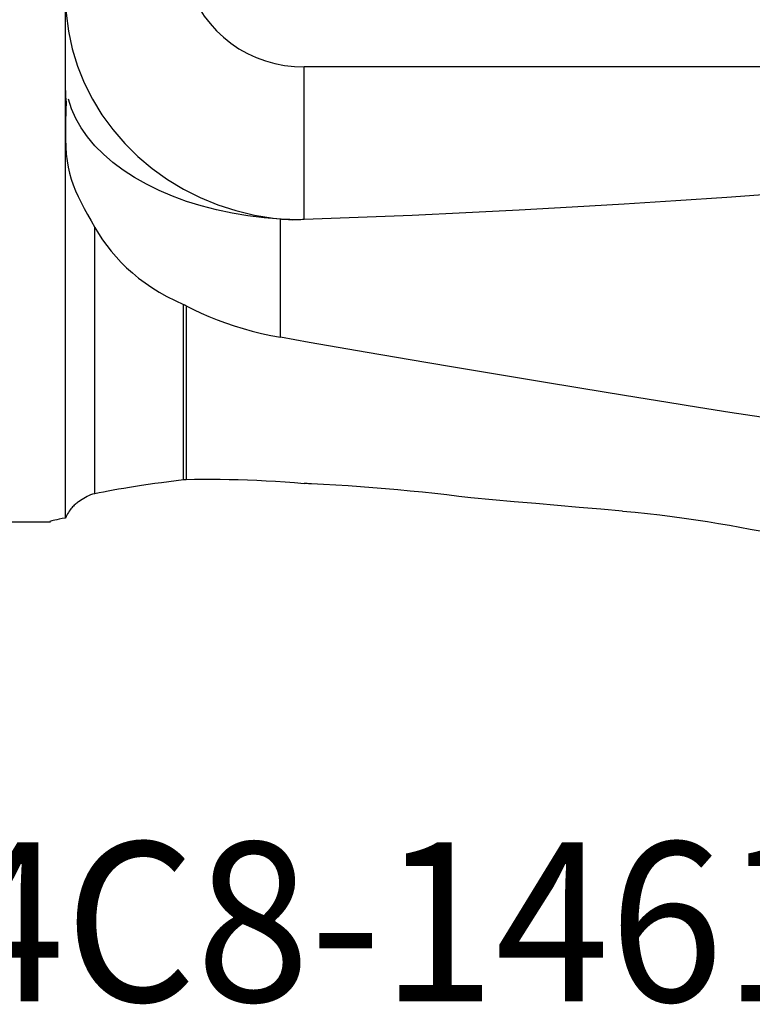
# Model space of a CAD drawing. Extents: x -77 to 128, y -52 to 81.
# Drawn here: x 29 to 47, y -52 to -27 of the extents above; entities that cross this region are included whole.
import ezdxf
from ezdxf.enums import TextEntityAlignment as Align

# ---------------------------------------------------------------- set-up
doc = ezdxf.new("R2010")
doc.units = 0
doc.header["$MEASUREMENT"] = 0
doc.layers.add('1', color=4, linetype='CONTINUOUS')
doc.layers.add('SK6', color=5, linetype='CONTINUOUS')
doc.styles.add('SANDVIK_STYLE', font='simplex.shx', dxfattribs={"height": 3})

msp = doc.modelspace()

# ---------------------------------------------------------------- linework, layer by layer
at = {"layer": '1'}
for p, q in [((30, -29.088725), (30, -4.781926)), ((36, -32.413897), (36, -28.581911)), ((59, -28.581911), (36, -28.581911)), ((30, -30.194162), (30, -29.088725)), ((30, -39.908688), (30, -30.194162)), ((30.74162, -39.291873), (30.74162, -32.612159)), ((35.402978, -35.370741), (35.402978, -32.406371)), ((32.968024, -38.945031), (32.968024, -34.545889)), ((33.031874, -34.576677), (33.031874, -38.940718)), ((0.3, -40), (29.620611, -40))]:
    msp.add_line(p, q, dxfattribs=at)
for points in [[(33, -25.761225, 0), (33.010247, -25.994155, 0), (33.040916, -26.225494, 0), (33.091799, -26.453662, 0), (33.162548, -26.6771, 0), (33.25268, -26.894281, 0), (33.361579, -27.103723, 0), (33.488501, -27.303994, 0), (33.632578, -27.493726, 0), (33.792828, -27.671623, 0), (33.968155, -27.836471, 0), (34.157362, -27.987142, 0), (34.359156, -28.122608, 0), (34.572158, -28.241944, 0), (34.794914, -28.344334, 0), (35.025902, -28.429078, 0), (35.263544, -28.495598, 0), (35.506216, -28.54344, 0), (35.752262, -28.572277, 0), (36, -28.581911, 0)], [(30, -26.782856, 0), (30.019212, -27.23395, 0), (30.076727, -27.682156, 0), (30.172175, -28.124603, 0), (30.304945, -28.558457, 0), (30.474188, -28.98094, 0), (30.678818, -29.389346, 0), (30.917526, -29.781059, 0), (31.188784, -30.153572, 0), (31.490853, -30.504498, 0), (31.821799, -30.83159, 0), (32.179503, -31.132753, 0), (32.561675, -31.406058, 0), (32.965865, -31.649756, 0), (33.389487, -31.862286, 0), (33.829827, -32.042286, 0), (34.284066, -32.188604, 0), (34.749293, -32.300303, 0), (35.22253, -32.376666, 0), (35.700746, -32.417207, 0)], [(30.019038, -29.437802, 0), (30.017088, -29.405671, 0), (30.015242, -29.37353, 0), (30.013503, -29.341379, 0), (30.011868, -29.309219, 0), (30.010339, -29.27705, 0), (30.008915, -29.244874, 0), (30.007596, -29.21269, 0), (30.006383, -29.1805, 0), (30.005276, -29.148303, 0), (30.004273, -29.116101, 0), (30.003377, -29.083893, 0), (30.002585, -29.051681, 0), (30.001899, -29.019465, 0), (30.001319, -28.987246, 0), (30.000844, -28.955023, 0), (30.000475, -28.922799, 0), (30.000211, -28.890573, 0), (30.000053, -28.858345, 0), (30, -28.826117, 0)], [(30.019038, -29.437802, 0), (30.014158, -29.391804, 0), (30.009951, -29.344753, 0), (30.006444, -29.296505, 0), (30.003668, -29.24692, 0), (30.001649, -29.195856, 0), (30.000417, -29.143172, 0), (30, -29.088725, 0)], [(35.402978, -32.406371, 0), (34.991648, -32.373052, 0), (34.585143, -32.322759, 0), (34.185409, -32.255732, 0), (33.79436, -32.172293, 0), (33.413865, -32.072841, 0), (33.045746, -31.957851, 0), (32.691765, -31.827874, 0), (32.353616, -31.683532, 0), (32.032917, -31.525516, 0), (31.731202, -31.354582, 0), (31.449916, -31.171548, 0), (31.190404, -30.97729, 0), (30.953909, -30.772737, 0), (30.741562, -30.558868, 0), (30.55438, -30.336708, 0), (30.393258, -30.107318, 0), (30.258967, -29.871797, 0), (30.15215, -29.631272, 0), (30.073319, -29.386894, 0)], [(30.019038, -29.437802, 0), (30.015333, -29.525009, 0), (30.011976, -29.611594, 0), (30.008986, -29.697495, 0), (30.006381, -29.782648, 0), (30.004178, -29.866989, 0), (30.002404, -29.950434, 0), (30.001092, -30.032861, 0), (30.000279, -30.114145, 0), (30, -30.194162, 0)], [(30, -30.194162, 0), (30.002128, -30.397098, 0), (30.009133, -30.588882, 0), (30.021944, -30.768369, 0), (30.0414, -30.936831, 0), (30.068233, -31.096354, 0), (30.102732, -31.249195, 0), (30.145092, -31.397527, 0), (30.195494, -31.543503, 0), (30.253813, -31.688794, 0), (30.319597, -31.834589, 0), (30.392379, -31.982054, 0), (30.471681, -32.132366, 0), (30.556845, -32.286711, 0), (30.647087, -32.446254, 0), (30.74162, -32.612159, 0)], [(58.643203, -30.6397, 0), (57.744349, -30.766127, 0), (56.800271, -30.890168, 0), (55.812904, -31.01157, 0), (54.784275, -31.130083, 0), (53.716493, -31.245465, 0), (52.61175, -31.357477, 0), (51.472312, -31.465891, 0), (50.300516, -31.570485, 0), (49.098768, -31.671043, 0), (47.869531, -31.767359, 0), (46.615329, -31.859236, 0), (45.338734, -31.946485, 0), (44.042366, -32.028927, 0), (42.728884, -32.106393, 0), (41.400983, -32.178724, 0), (40.061387, -32.245772, 0), (38.712844, -32.307399, 0), (37.358122, -32.363479, 0), (36, -32.413897, 0)], [(30.74162, -32.612159, 0), (30.833971, -32.767138, 0), (30.932918, -32.918675, 0), (31.038734, -33.066757, 0), (31.151693, -33.211367, 0), (31.272096, -33.352485, 0), (31.400335, -33.490072, 0), (31.53682, -33.624087, 0), (31.681967, -33.754486, 0), (31.836301, -33.881205, 0), (32.000491, -34.004208, 0), (32.174773, -34.123116, 0), (32.358413, -34.236967, 0), (32.551482, -34.345452, 0), (32.754508, -34.448463, 0), (32.968024, -34.545889, 0)], [(35.700746, -32.417207, 0), (35.685049, -32.416985, 0), (35.669354, -32.416724, 0), (35.653662, -32.416425, 0), (35.637972, -32.416087, 0), (35.622284, -32.41571, 0), (35.606599, -32.415295, 0), (35.590917, -32.41484, 0), (35.575237, -32.414348, 0), (35.55956, -32.413816, 0), (35.543887, -32.413246, 0), (35.528216, -32.412636, 0), (35.512549, -32.411989, 0), (35.496885, -32.411302, 0), (35.481225, -32.410577, 0), (35.465568, -32.409813, 0), (35.449914, -32.409011, 0), (35.434265, -32.408169, 0), (35.418619, -32.40729, 0), (35.402978, -32.406371, 0)], [(36, -32.413897, 0), (35.957203, -32.415248, 0), (35.914422, -32.416306, 0), (35.871656, -32.417071, 0), (35.828906, -32.417544, 0), (35.786171, -32.417724, 0), (35.743451, -32.417611, 0), (35.700746, -32.417207, 0)], [(32.968024, -34.545889, 0), (32.97728, -34.549955, 0), (32.986491, -34.554135, 0), (32.995656, -34.558426, 0), (33.004776, -34.562827, 0), (33.013852, -34.567337, 0), (33.022885, -34.571954, 0), (33.031874, -34.576677, 0)], [(33.031874, -34.576677, 0), (33.217368, -34.671813, 0), (33.408823, -34.762735, 0), (33.606463, -34.849394, 0), (33.810511, -34.931739, 0), (34.021193, -35.00972, 0), (34.238824, -35.083292, 0), (34.463349, -35.152175, 0), (34.69294, -35.21569, 0), (34.926013, -35.273287, 0), (35.162659, -35.324986, 0), (35.402978, -35.370741, 0)], [(49.867005, -37.750009, 0), (49.067349, -37.626716, 0), (48.271947, -37.503206, 0), (47.480802, -37.379481, 0), (46.693916, -37.255539, 0), (45.91129, -37.131382, 0), (45.132927, -37.00701, 0), (44.358828, -36.882423, 0), (43.588996, -36.757622, 0), (42.823432, -36.632607, 0), (42.062139, -36.507377, 0), (41.305117, -36.381934, 0), (40.55237, -36.256278, 0), (39.803899, -36.130409, 0), (39.059706, -36.004327, 0), (38.319793, -35.878033, 0), (37.584162, -35.751527, 0), (36.852815, -35.62481, 0), (36.125752, -35.497881, 0), (35.402978, -35.370741, 0)], [(30.74162, -39.291873, 0), (30.847387, -39.270379, 0), (30.959282, -39.248329, 0), (31.077283, -39.225787, 0), (31.201368, -39.202815, 0), (31.331543, -39.17948, 0), (31.467881, -39.155847, 0), (31.610457, -39.131984, 0), (31.759356, -39.107962, 0), (31.914716, -39.083852, 0), (32.07657, -39.059752, 0), (32.244202, -39.035868, 0), (32.417054, -39.012371, 0), (32.595235, -38.98934, 0), (32.778857, -38.966864, 0), (32.968024, -38.945031, 0)], [(32.968024, -38.945031, 0), (32.977044, -38.944078, 0), (32.986097, -38.943235, 0), (32.995183, -38.942503, 0), (33.004304, -38.941884, 0), (33.013459, -38.941379, 0), (33.022649, -38.94099, 0), (33.031874, -38.940718, 0)], [(33.031874, -38.940718, 0), (33.24, -38.936751, 0), (33.452008, -38.93442, 0), (33.667928, -38.933812, 0), (33.887788, -38.935013, 0), (34.111618, -38.938111, 0), (34.339448, -38.943192, 0), (34.571386, -38.950348, 0), (34.806855, -38.959651, 0), (35.043665, -38.971072, 0), (35.281387, -38.984609, 0), (35.520016, -39.000275, 0), (35.759552, -39.018085, 0), (36, -39.038052, 0)], [(36.181525, -39.053912, 0), (36.155593, -39.051647, 0), (36.129661, -39.049381, 0), (36.103728, -39.047115, 0), (36.077796, -39.044849, 0), (36.051864, -39.042583, 0), (36.025932, -39.040318, 0), (36, -39.038052, 0)], [(40.187189, -39.403414, 0), (39.887075, -39.365507, 0), (39.584719, -39.32917, 0), (39.28009, -39.294465, 0), (38.973156, -39.26145, 0), (38.663884, -39.230186, 0), (38.352243, -39.200733, 0), (38.038506, -39.173176, 0), (37.725086, -39.147764, 0), (37.413322, -39.124604, 0), (37.103086, -39.10366, 0), (36.794367, -39.084907, 0), (36.487175, -39.068329, 0), (36.181525, -39.053912, 0)], [(30.346779, -39.486732, 0), (30.38214, -39.458902, 0), (30.41941, -39.432126, 0), (30.458669, -39.406587, 0), (30.499994, -39.382469, 0), (30.543464, -39.359949, 0), (30.589183, -39.339254, 0), (30.637328, -39.320754, 0), (30.688079, -39.304833, 0), (30.74162, -39.291873, 0)], [(30.346779, -39.486732, 0), (30.326325, -39.501228, 0), (30.305812, -39.516544, 0), (30.28523, -39.532747, 0), (30.264568, -39.549903, 0), (30.243818, -39.568081, 0), (30.222979, -39.587371, 0), (30.202069, -39.607876, 0), (30.181105, -39.629696, 0), (30.160096, -39.652947, 0), (30.138977, -39.677893, 0), (30.117667, -39.704894, 0), (30.096145, -39.734315, 0), (30.074851, -39.76595, 0), (30.054056, -39.799828, 0), (30.034348, -39.835316, 0), (30.016234, -39.871791, 0), (30, -39.908688, 0)], [(44, -39.735227, 0), (43.455308, -39.687875, 0), (42.910617, -39.640507, 0), (42.365929, -39.593122, 0), (41.821241, -39.54572, 0), (41.276556, -39.498301, 0), (40.731872, -39.450866, 0), (40.187189, -39.403414, 0)], [(44, -39.735227, 0), (44.316887, -39.764478, 0), (44.629548, -39.796674, 0), (44.938108, -39.831674, 0), (45.242675, -39.869338, 0), (45.543342, -39.909536, 0), (45.840113, -39.952126, 0), (46.13061, -39.996595, 0), (46.412293, -40.042323, 0), (46.68536, -40.089088, 0), (46.950089, -40.136689, 0), (47.206638, -40.184932, 0), (47.455213, -40.233647, 0)], [(30, -39.908688, 0), (29.91842, -39.924404, 0), (29.846539, -39.938713, 0), (29.784269, -39.951589, 0), (29.73152, -39.963008, 0), (29.688205, -39.972943, 0), (29.654234, -39.981369, 0), (29.629519, -39.98826, 0), (29.614096, -39.993591, 0), (29.607987, -39.997337, 0)]]:
    msp.add_polyline3d(points, dxfattribs=at)

# ---------------------------------------------------------------- texts
at = {"layer": 'SK6', "style": 'SANDVIK_STYLE', "width": 0.74284}
msp.add_text('690-084C8-1461M', height=4, dxfattribs=at).set_placement((11, -52.048981), (53.589474, -52.048981), align=Align.FIT)

doc.saveas('drawing.dxf')
